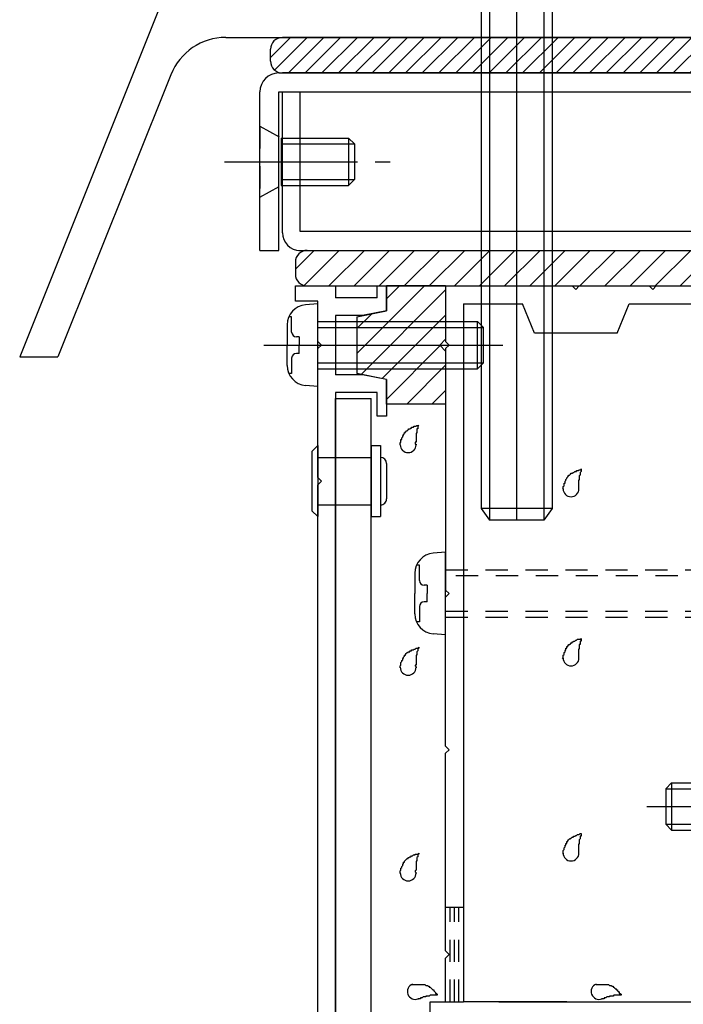
# Model space of a CAD drawing. Extents: x -210 to 210, y -148 to 148.
# Drawn here: x -93 to -74, y -22 to 5 of the extents above; entities that cross this region are included whole.
import ezdxf

# ---------------------------------------------------------------- set-up
doc = ezdxf.new("R2010")
doc.units = 0
doc.header["$LTSCALE"] = 10
doc.linetypes.add('DASHDOT', pattern=[0.5375, 0.375, -0.05, 0.0625, -0.05])
doc.linetypes.add('DOT', pattern=[0.1125, 0.0625, -0.05])
for name, color, linetype in [('St', 127, 'CONTINUOUS'), ('ガラス', 48, 'CONTINUOUS'), ('ゴム等', 63, 'CONTINUOUS'), ('ボルト／ビス', 64, 'CONTINUOUS'), ('別途部材', 96, 'CONTINUOUS'), ('型材断面', 47, 'CONTINUOUS'), ('曲げ物', 111, 'CONTINUOUS'), ('通り芯', 15, 'CONTINUOUS')]:
    doc.layers.add(name, color=color, linetype=linetype)

# ---------------------------------------------------------------- blocks, each defined once
blk = doc.blocks.new('*GRP_0004')
at = {"layer": '型材断面', "color": 14, "linetype": 'CONTINUOUS'}
for p, q in [((-85.24922, -2.654413), (-85.24922, -2.22108)), ((-85.24922, -2.22108), (-84.115888, -2.22108)), ((-84.115888, -2.22108), (-84.115888, -2.554413)), ((-82.949222, -2.554413), (-82.949222, -2.221075)), ((-82.949222, -2.221075), (-82.682553, -2.221075)), ((-82.682553, -2.221075), (-82.682553, -2.921072)), ((-84.615888, -2.654413), (-85.24922, -2.654413)), ((-84.615888, -3.787745), (-84.615888, -2.654413)), ((-82.949222, -2.554413), (-84.115888, -2.554413)), ((-82.682553, -2.921072), (-83.357085, -3.054413)), ((-83.357085, -3.054413), (-84.115888, -3.054413)), ((-84.115888, -3.054413), (-84.115888, -4.721077)), ((-84.515888, -3.887745), (-84.615888, -3.787745)), ((-84.615888, -3.987745), (-84.515888, -3.887745)), ((-84.615888, -7.62106), (-84.615888, -3.987745)), ((-83.357078, -4.721077), (-84.115888, -4.721077)), ((-82.682553, -4.854415), (-83.357078, -4.721077)), ((-82.682553, -4.854415), (-82.682553, -5.887745)), ((-82.949222, -5.221077), (-84.115888, -5.221077)), ((-84.115888, -5.221077), (-84.115888, -30.387727)), ((-82.949222, -5.887745), (-82.949222, -5.221077)), ((-82.682553, -5.887745), (-82.949222, -5.887745)), ((-84.515888, -7.72106), (-84.615888, -7.62106)), ((-84.615888, -7.82106), (-84.515888, -7.72106)), ((-84.615888, -25.62106), (-84.615888, -7.82106))]:
    blk.add_line(p, q, dxfattribs=at)
blk = doc.blocks.new('*GRP_0005')
at = {"layer": '型材断面', "color": 14, "linetype": 'CONTINUOUS'}
for p, q in [((-81.015885, -2.221075), (-77.44921, -2.221075)), ((-81.015885, -2.221075), (-81.015885, -3.78774)), ((-77.44921, -2.221075), (-77.34921, -2.321075)), ((-77.34921, -2.321075), (-77.24921, -2.221075)), ((-77.24921, -2.221075), (-75.282555, -2.221075)), ((-75.282555, -2.221075), (-75.182555, -2.321075)), ((-75.182555, -2.321075), (-75.082555, -2.221075)), ((-75.082555, -2.221075), (-73.349218, -2.221075)), ((-73.349218, -2.221075), (-73.349218, -3.054407)), ((-80.515885, -2.721075), (-80.515885, -22.387708)), ((-80.515885, -2.721075), (-78.84921, -2.721075)), ((-78.515875, -3.55441), (-78.84921, -2.721075)), ((-76.182542, -3.55441), (-75.84921, -2.721075)), ((-75.84921, -2.721075), (-73.849218, -2.721075)), ((-73.849218, -2.721075), (-73.849218, -22.387708)), ((-73.349218, -3.054407), (-72.615885, -3.054407)), ((-72.615885, -3.054407), (-72.615885, -3.554407)), ((-76.182542, -3.55441), (-78.515875, -3.55441)), ((-73.349218, -3.554407), (-73.349218, -8.887742)), ((-73.349218, -3.554407), (-72.615885, -3.554407)), ((-80.915885, -3.88774), (-81.015885, -3.78774)), ((-81.015885, -3.98774), (-80.915885, -3.88774)), ((-81.015885, -3.98774), (-81.015885, -10.78774)), ((-71.782553, -7.621075), (-71.782553, -8.121075)), ((-71.782553, -7.621075), (-70.449218, -7.621075)), ((-70.449218, -8.887742), (-70.449218, -7.621075)), ((-70.949218, -8.121075), (-71.782553, -8.121075)), ((-70.949218, -8.887742), (-70.949218, -8.121075)), ((-66.749218, -8.887742), (-66.749218, -8.221075)), ((-66.749218, -8.221075), (-66.349218, -8.221075)), ((-66.349218, -9.554407), (-66.349218, -8.221075)), ((-73.349218, -8.887742), (-70.949218, -8.887742)), ((-70.449218, -8.887742), (-66.749218, -8.887742)), ((-66.349218, -9.554407), (-73.349218, -9.554407)), ((-73.349218, -9.554407), (-73.349218, -16.78774)), ((-80.915885, -10.88774), (-81.015885, -10.78774)), ((-81.015885, -10.98774), (-80.915885, -10.88774)), ((-81.015885, -15.187733), (-81.015885, -10.98774)), ((-80.915885, -15.287733), (-81.015885, -15.187733)), ((-81.015885, -15.387733), (-80.915885, -15.287733)), ((-81.015885, -20.954375), (-81.015885, -15.387733)), ((-73.349218, -16.78774), (-73.449218, -16.88774)), ((-73.449218, -16.88774), (-73.349218, -16.98774)), ((-73.349218, -16.98774), (-73.349218, -22.387708)), ((-61.182542, -22.387708), (-61.182542, -19.887708)), ((-61.182542, -19.887708), (-60.682542, -19.887708)), ((-60.682542, -19.887708), (-60.682542, -25.054392)), ((-80.915885, -21.054375), (-81.015885, -20.954375)), ((-81.015885, -21.154375), (-80.915885, -21.054375)), ((-81.015885, -22.387708), (-81.015885, -21.154375)), ((-81.4492, -23.554375), (-81.4492, -22.387708)), ((-81.4492, -22.387708), (-81.015885, -22.387708)), ((-77.598243, -22.387708), (-80.515885, -22.387708)), ((-79.515848, -22.387708), (-73.849218, -22.387708)), ((-73.349218, -22.387708), (-61.182542, -22.387708)), ((-75.282555, -22.887708), (-81.18255, -22.887708)), ((-81.18255, -22.887708), (-81.18255, -23.554375)), ((-75.182555, -22.787708), (-75.282555, -22.887708)), ((-75.082555, -22.887708), (-75.182555, -22.787708)), ((-73.849218, -22.887708), (-75.082555, -22.887708)), ((-73.849218, -25.054373), (-73.849218, -22.887708)), ((-61.18254, -22.887708), (-73.349218, -22.887708)), ((-73.349218, -22.887708), (-73.349218, -23.454397)), ((-61.18254, -23.454382), (-61.18254, -22.887708)), ((-81.18255, -23.554375), (-81.4492, -23.554375)), ((-73.349218, -23.454397), (-73.015885, -23.454397)), ((-73.015885, -23.454397), (-73.015885, -23.78773)), ((-61.515875, -23.787717), (-61.515875, -23.454382)), ((-61.515875, -23.454382), (-61.18254, -23.454382)), ((-73.015885, -23.78773), (-73.349218, -23.78773)), ((-73.349218, -23.78773), (-73.349218, -24.55439)), ((-61.18254, -23.787717), (-61.515875, -23.787717)), ((-61.18254, -24.554375), (-61.18254, -23.787717)), ((-73.349218, -24.55439), (-70.182547, -24.55439)), ((-70.182547, -24.55439), (-70.182547, -25.054373)), ((-64.68254, -24.554392), (-61.18254, -24.554375)), ((-64.68254, -25.054385), (-64.68254, -24.554392)), ((-71.849215, -24.954373), (-71.949215, -25.054373)), ((-71.749215, -25.054373), (-71.849215, -24.954373)), ((-62.782542, -24.954388), (-62.882543, -25.054388)), ((-62.682542, -25.054388), (-62.782542, -24.954388)), ((-71.949215, -25.054373), (-73.849218, -25.054373)), ((-70.182547, -25.054373), (-71.749215, -25.054373)), ((-62.882543, -25.054388), (-64.68254, -25.054385)), ((-60.682542, -25.054392), (-62.682542, -25.054388))]:
    blk.add_line(p, q, dxfattribs=at)
blk = doc.blocks.new('*GRP_0017')
at = {"layer": 'ガラス', "linetype": 'CONTINUOUS'}
for points in [[(-76.775, -21.9), (-76.775, -21.9), (-76.75, -21.9), (-76.725, -21.9), (-76.7, -21.9), (-76.675, -21.9), (-76.65, -21.9), (-76.625, -21.9), (-76.625, -21.9), (-76.6, -21.9), (-76.575, -21.9), (-76.55, -21.9), (-76.525, -21.9), (-76.5, -21.9), (-76.5, -21.9), (-76.475, -21.9), (-76.45, -21.9), (-76.425, -21.9), (-76.425, -21.9), (-76.4, -21.925), (-76.375, -21.925), (-76.35, -21.925), (-76.35, -21.925), (-76.325, -21.95), (-76.3, -21.95), (-76.3, -21.975), (-76.275, -21.975), (-76.25, -22), (-76.25, -22), (-76.225, -22.025), (-76.225, -22.025), (-76.2, -22.05), (-76.175, -22.05), (-76.175, -22.075), (-76.15, -22.1), (-76.15, -22.1), (-76.125, -22.125), (-76.125, -22.15), (-76.1, -22.15), (-76.075, -22.175), (-76.075, -22.175)], [(-76.075, -22.175), (-76.075, -22.2), (-76.1, -22.2), (-76.125, -22.2), (-76.125, -22.2), (-76.15, -22.2), (-76.15, -22.2), (-76.175, -22.2), (-76.175, -22.2), (-76.2, -22.2), (-76.225, -22.2), (-76.225, -22.2), (-76.25, -22.2), (-76.25, -22.2), (-76.275, -22.2), (-76.275, -22.2), (-76.3, -22.225), (-76.325, -22.225), (-76.325, -22.225), (-76.35, -22.225), (-76.35, -22.225), (-76.375, -22.225), (-76.375, -22.225), (-76.4, -22.225), (-76.4, -22.25), (-76.425, -22.25), (-76.45, -22.25), (-76.45, -22.25), (-76.475, -22.25), (-76.475, -22.25), (-76.5, -22.275), (-76.5, -22.275), (-76.525, -22.275), (-76.525, -22.275), (-76.55, -22.275), (-76.55, -22.3), (-76.575, -22.3), (-76.575, -22.3), (-76.6, -22.3), (-76.625, -22.3), (-76.625, -22.325)]]:
    blk.add_lwpolyline(points, dxfattribs=at)
blk.add_arc((-76.694, -22.096), 0.223, 111.2031, 291.2031, dxfattribs=at)
blk = doc.blocks.new('*GRP_0018')
at = {"layer": 'ガラス', "linetype": 'CONTINUOUS'}
for points in [[(-81.975, -21.9), (-81.95, -21.9), (-81.925, -21.9), (-81.9, -21.9), (-81.875, -21.9), (-81.85, -21.9), (-81.825, -21.9), (-81.8, -21.9), (-81.8, -21.9), (-81.775, -21.9), (-81.75, -21.9), (-81.725, -21.9), (-81.7, -21.9), (-81.7, -21.9), (-81.675, -21.9), (-81.65, -21.9), (-81.625, -21.9), (-81.6, -21.9), (-81.6, -21.9), (-81.575, -21.925), (-81.55, -21.925), (-81.525, -21.925), (-81.525, -21.925), (-81.5, -21.95), (-81.475, -21.95), (-81.475, -21.975), (-81.45, -21.975), (-81.425, -22), (-81.425, -22), (-81.4, -22.025), (-81.4, -22.025), (-81.375, -22.05), (-81.35, -22.05), (-81.35, -22.075), (-81.325, -22.1), (-81.325, -22.1), (-81.3, -22.125), (-81.3, -22.15), (-81.275, -22.15), (-81.25, -22.175), (-81.25, -22.175)], [(-81.25, -22.175), (-81.25, -22.2), (-81.275, -22.2), (-81.3, -22.2), (-81.3, -22.2), (-81.325, -22.2), (-81.325, -22.2), (-81.35, -22.2), (-81.35, -22.2), (-81.375, -22.2), (-81.4, -22.2), (-81.4, -22.2), (-81.425, -22.2), (-81.425, -22.2), (-81.45, -22.2), (-81.45, -22.2), (-81.475, -22.225), (-81.5, -22.225), (-81.5, -22.225), (-81.525, -22.225), (-81.525, -22.225), (-81.55, -22.225), (-81.55, -22.225), (-81.575, -22.225), (-81.575, -22.25), (-81.6, -22.25), (-81.625, -22.25), (-81.625, -22.25), (-81.65, -22.25), (-81.65, -22.25), (-81.675, -22.275), (-81.675, -22.275), (-81.7, -22.275), (-81.7, -22.275), (-81.725, -22.275), (-81.725, -22.3), (-81.75, -22.3), (-81.75, -22.3), (-81.775, -22.3), (-81.8, -22.3), (-81.8, -22.325)]]:
    blk.add_lwpolyline(points, dxfattribs=at)
blk.add_arc((-81.87, -22.096), 0.223, 111.2031, 291.2031, dxfattribs=at)
blk = doc.blocks.new('*GRP_0023')
at = {"layer": 'ガラス', "linetype": 'CONTINUOUS'}
for points in [[(-77.725, -7.95), (-77.7, -7.925), (-77.7, -7.9), (-77.7, -7.9), (-77.7, -7.875), (-77.675, -7.85), (-77.675, -7.825), (-77.675, -7.8), (-77.675, -7.775), (-77.65, -7.775), (-77.65, -7.75), (-77.65, -7.725), (-77.625, -7.7), (-77.625, -7.7), (-77.625, -7.675), (-77.6, -7.65), (-77.6, -7.65), (-77.6, -7.625), (-77.575, -7.6), (-77.575, -7.6), (-77.55, -7.575), (-77.55, -7.55), (-77.525, -7.55), (-77.5, -7.525), (-77.5, -7.525), (-77.475, -7.5), (-77.45, -7.5), (-77.45, -7.5), (-77.425, -7.475), (-77.4, -7.475), (-77.4, -7.475), (-77.375, -7.45), (-77.35, -7.45), (-77.325, -7.45), (-77.325, -7.425), (-77.3, -7.425), (-77.275, -7.425), (-77.25, -7.4), (-77.225, -7.4), (-77.2, -7.4), (-77.2, -7.375)], [(-77.2, -7.375), (-77.2, -7.4), (-77.2, -7.425), (-77.2, -7.425), (-77.2, -7.45), (-77.2, -7.45), (-77.225, -7.475), (-77.225, -7.475), (-77.225, -7.5), (-77.225, -7.5), (-77.225, -7.525), (-77.225, -7.55), (-77.225, -7.55), (-77.25, -7.575), (-77.25, -7.575), (-77.25, -7.6), (-77.25, -7.6), (-77.25, -7.625), (-77.25, -7.625), (-77.25, -7.65), (-77.25, -7.675), (-77.25, -7.675), (-77.275, -7.7), (-77.275, -7.7), (-77.275, -7.725), (-77.275, -7.725), (-77.275, -7.75), (-77.275, -7.775), (-77.275, -7.775), (-77.275, -7.8), (-77.275, -7.8), (-77.275, -7.825), (-77.275, -7.825), (-77.275, -7.85), (-77.275, -7.875), (-77.275, -7.875), (-77.275, -7.9), (-77.275, -7.9), (-77.275, -7.925), (-77.275, -7.925), (-77.275, -7.95)]]:
    blk.add_lwpolyline(points, dxfattribs=at)
blk.add_arc((-77.482, -7.938), 0.223, 180, 360, dxfattribs=at)
blk = doc.blocks.new('*GRP_0024')
at = {"layer": 'ガラス', "linetype": 'CONTINUOUS'}
for points in [[(-77.725, -12.725), (-77.7, -12.7), (-77.7, -12.675), (-77.7, -12.65), (-77.7, -12.625), (-77.675, -12.6), (-77.675, -12.6), (-77.675, -12.575), (-77.675, -12.55), (-77.65, -12.525), (-77.65, -12.5), (-77.65, -12.5), (-77.625, -12.475), (-77.625, -12.45), (-77.625, -12.425), (-77.6, -12.425), (-77.6, -12.4), (-77.6, -12.375), (-77.575, -12.375), (-77.575, -12.35), (-77.55, -12.35), (-77.55, -12.325), (-77.525, -12.325), (-77.5, -12.3), (-77.5, -12.3), (-77.475, -12.275), (-77.45, -12.275), (-77.45, -12.25), (-77.425, -12.25), (-77.4, -12.225), (-77.4, -12.225), (-77.375, -12.225), (-77.35, -12.2), (-77.325, -12.2), (-77.325, -12.2), (-77.3, -12.175), (-77.275, -12.175), (-77.25, -12.175), (-77.225, -12.175), (-77.2, -12.15), (-77.2, -12.15)], [(-77.2, -12.15), (-77.2, -12.175), (-77.2, -12.175), (-77.2, -12.2), (-77.2, -12.2), (-77.2, -12.225), (-77.225, -12.225), (-77.225, -12.25), (-77.225, -12.275), (-77.225, -12.275), (-77.225, -12.3), (-77.225, -12.3), (-77.225, -12.325), (-77.25, -12.325), (-77.25, -12.35), (-77.25, -12.35), (-77.25, -12.375), (-77.25, -12.4), (-77.25, -12.4), (-77.25, -12.425), (-77.25, -12.425), (-77.25, -12.45), (-77.275, -12.45), (-77.275, -12.475), (-77.275, -12.475), (-77.275, -12.5), (-77.275, -12.525), (-77.275, -12.525), (-77.275, -12.55), (-77.275, -12.55), (-77.275, -12.575), (-77.275, -12.575), (-77.275, -12.6), (-77.275, -12.625), (-77.275, -12.625), (-77.275, -12.65), (-77.275, -12.65), (-77.275, -12.675), (-77.275, -12.675), (-77.275, -12.7), (-77.275, -12.725)]]:
    blk.add_lwpolyline(points, dxfattribs=at)
blk.add_arc((-77.482, -12.703), 0.223, 180, 360, dxfattribs=at)
blk = doc.blocks.new('*GRP_0025')
at = {"layer": 'ガラス', "linetype": 'CONTINUOUS'}
for points in [[(-77.725, -18.2), (-77.7, -18.2), (-77.7, -18.175), (-77.7, -18.15), (-77.7, -18.125), (-77.675, -18.1), (-77.675, -18.075), (-77.675, -18.075), (-77.675, -18.05), (-77.65, -18.025), (-77.65, -18), (-77.65, -17.975), (-77.625, -17.975), (-77.625, -17.95), (-77.625, -17.925), (-77.6, -17.925), (-77.6, -17.9), (-77.6, -17.875), (-77.575, -17.875), (-77.575, -17.85), (-77.55, -17.825), (-77.55, -17.825), (-77.525, -17.8), (-77.5, -17.8), (-77.5, -17.775), (-77.475, -17.775), (-77.45, -17.75), (-77.45, -17.75), (-77.425, -17.75), (-77.4, -17.725), (-77.4, -17.725), (-77.375, -17.725), (-77.35, -17.7), (-77.325, -17.7), (-77.325, -17.7), (-77.3, -17.675), (-77.275, -17.675), (-77.25, -17.675), (-77.225, -17.65), (-77.2, -17.65), (-77.2, -17.65)], [(-77.2, -17.65), (-77.2, -17.65), (-77.2, -17.675), (-77.2, -17.675), (-77.2, -17.7), (-77.2, -17.725), (-77.225, -17.725), (-77.225, -17.75), (-77.225, -17.75), (-77.225, -17.775), (-77.225, -17.775), (-77.225, -17.8), (-77.225, -17.8), (-77.25, -17.825), (-77.25, -17.85), (-77.25, -17.85), (-77.25, -17.875), (-77.25, -17.875), (-77.25, -17.9), (-77.25, -17.9), (-77.25, -17.925), (-77.25, -17.95), (-77.275, -17.95), (-77.275, -17.975), (-77.275, -17.975), (-77.275, -18), (-77.275, -18), (-77.275, -18.025), (-77.275, -18.025), (-77.275, -18.05), (-77.275, -18.075), (-77.275, -18.075), (-77.275, -18.1), (-77.275, -18.1), (-77.275, -18.125), (-77.275, -18.125), (-77.275, -18.15), (-77.275, -18.175), (-77.275, -18.175), (-77.275, -18.2), (-77.275, -18.2)]]:
    blk.add_lwpolyline(points, dxfattribs=at)
blk.add_arc((-77.482, -18.197), 0.223, 180, 360, dxfattribs=at)
blk = doc.blocks.new('*GRP_0026')
at = {"layer": 'ガラス', "linetype": 'CONTINUOUS'}
for points in [[(-82.3, -6.7), (-82.3, -6.675), (-82.3, -6.675), (-82.3, -6.65), (-82.275, -6.625), (-82.275, -6.6), (-82.275, -6.575), (-82.275, -6.55), (-82.25, -6.55), (-82.25, -6.525), (-82.25, -6.5), (-82.225, -6.475), (-82.225, -6.475), (-82.225, -6.45), (-82.2, -6.425), (-82.2, -6.4), (-82.2, -6.4), (-82.175, -6.375), (-82.175, -6.35), (-82.15, -6.35), (-82.15, -6.325), (-82.125, -6.325), (-82.125, -6.3), (-82.1, -6.3), (-82.075, -6.275), (-82.075, -6.275), (-82.05, -6.25), (-82.025, -6.25), (-82.025, -6.25), (-82, -6.225), (-81.975, -6.225), (-81.975, -6.2), (-81.95, -6.2), (-81.925, -6.2), (-81.9, -6.175), (-81.875, -6.175), (-81.875, -6.175), (-81.85, -6.175), (-81.825, -6.15), (-81.8, -6.15), (-81.775, -6.15)], [(-81.775, -6.15), (-81.775, -6.15), (-81.8, -6.175), (-81.8, -6.175), (-81.8, -6.2), (-81.8, -6.225), (-81.8, -6.225), (-81.8, -6.25), (-81.825, -6.25), (-81.825, -6.275), (-81.825, -6.275), (-81.825, -6.3), (-81.825, -6.3), (-81.825, -6.325), (-81.825, -6.35), (-81.825, -6.35), (-81.85, -6.375), (-81.85, -6.375), (-81.85, -6.4), (-81.85, -6.4), (-81.85, -6.425), (-81.85, -6.425), (-81.85, -6.45), (-81.85, -6.475), (-81.85, -6.475), (-81.85, -6.5), (-81.85, -6.5), (-81.85, -6.525), (-81.85, -6.525), (-81.85, -6.55), (-81.85, -6.575), (-81.85, -6.575), (-81.85, -6.6), (-81.85, -6.6), (-81.85, -6.625), (-81.875, -6.625), (-81.875, -6.65), (-81.875, -6.675), (-81.85, -6.675), (-81.85, -6.7), (-81.85, -6.7)]]:
    blk.add_lwpolyline(points, dxfattribs=at)
blk.add_arc((-82.073, -6.695), 0.223, 180, 360, dxfattribs=at)
blk = doc.blocks.new('*GRP_0027')
at = {"layer": 'ガラス', "linetype": 'CONTINUOUS'}
for points in [[(-82.3, -12.975), (-82.3, -12.95), (-82.3, -12.925), (-82.3, -12.925), (-82.275, -12.9), (-82.275, -12.875), (-82.275, -12.85), (-82.275, -12.825), (-82.25, -12.8), (-82.25, -12.8), (-82.25, -12.775), (-82.225, -12.75), (-82.225, -12.725), (-82.225, -12.725), (-82.2, -12.7), (-82.2, -12.675), (-82.2, -12.675), (-82.175, -12.65), (-82.175, -12.625), (-82.15, -12.625), (-82.15, -12.6), (-82.125, -12.575), (-82.125, -12.575), (-82.1, -12.55), (-82.075, -12.55), (-82.075, -12.525), (-82.05, -12.525), (-82.025, -12.525), (-82.025, -12.5), (-82, -12.5), (-81.975, -12.5), (-81.975, -12.475), (-81.95, -12.475), (-81.925, -12.475), (-81.9, -12.45), (-81.875, -12.45), (-81.875, -12.45), (-81.85, -12.425), (-81.825, -12.425), (-81.8, -12.425), (-81.775, -12.4)], [(-81.775, -12.4), (-81.775, -12.425), (-81.8, -12.45), (-81.8, -12.45), (-81.8, -12.475), (-81.8, -12.475), (-81.8, -12.5), (-81.8, -12.5), (-81.825, -12.525), (-81.825, -12.525), (-81.825, -12.55), (-81.825, -12.575), (-81.825, -12.575), (-81.825, -12.6), (-81.825, -12.6), (-81.825, -12.625), (-81.85, -12.625), (-81.85, -12.65), (-81.85, -12.65), (-81.85, -12.675), (-81.85, -12.7), (-81.85, -12.7), (-81.85, -12.725), (-81.85, -12.725), (-81.85, -12.75), (-81.85, -12.75), (-81.85, -12.775), (-81.85, -12.8), (-81.85, -12.8), (-81.85, -12.825), (-81.85, -12.825), (-81.85, -12.85), (-81.85, -12.85), (-81.85, -12.875), (-81.85, -12.9), (-81.875, -12.9), (-81.875, -12.925), (-81.875, -12.925), (-81.85, -12.95), (-81.85, -12.95), (-81.85, -12.975)]]:
    blk.add_lwpolyline(points, dxfattribs=at)
blk.add_arc((-82.073, -12.963), 0.223, 180, 360, dxfattribs=at)
blk = doc.blocks.new('*GRP_0028')
at = {"layer": 'ガラス', "linetype": 'CONTINUOUS'}
for points in [[(-82.3, -18.775), (-82.3, -18.75), (-82.3, -18.725), (-82.3, -18.7), (-82.275, -18.675), (-82.275, -18.675), (-82.275, -18.65), (-82.275, -18.625), (-82.25, -18.6), (-82.25, -18.575), (-82.25, -18.575), (-82.225, -18.55), (-82.225, -18.525), (-82.225, -18.5), (-82.2, -18.5), (-82.2, -18.475), (-82.2, -18.45), (-82.175, -18.45), (-82.175, -18.425), (-82.15, -18.4), (-82.15, -18.4), (-82.125, -18.375), (-82.125, -18.375), (-82.1, -18.35), (-82.075, -18.35), (-82.075, -18.325), (-82.05, -18.325), (-82.025, -18.3), (-82.025, -18.3), (-82, -18.3), (-81.975, -18.275), (-81.975, -18.275), (-81.95, -18.275), (-81.925, -18.25), (-81.9, -18.25), (-81.875, -18.25), (-81.875, -18.225), (-81.85, -18.225), (-81.825, -18.225), (-81.8, -18.225), (-81.775, -18.2)], [(-81.775, -18.2), (-81.775, -18.225), (-81.8, -18.225), (-81.8, -18.25), (-81.8, -18.25), (-81.8, -18.275), (-81.8, -18.3), (-81.8, -18.3), (-81.825, -18.325), (-81.825, -18.325), (-81.825, -18.35), (-81.825, -18.35), (-81.825, -18.375), (-81.825, -18.375), (-81.825, -18.4), (-81.825, -18.425), (-81.85, -18.425), (-81.85, -18.45), (-81.85, -18.45), (-81.85, -18.475), (-81.85, -18.475), (-81.85, -18.5), (-81.85, -18.525), (-81.85, -18.525), (-81.85, -18.55), (-81.85, -18.55), (-81.85, -18.575), (-81.85, -18.575), (-81.85, -18.6), (-81.85, -18.625), (-81.85, -18.625), (-81.85, -18.65), (-81.85, -18.65), (-81.85, -18.675), (-81.85, -18.675), (-81.875, -18.7), (-81.875, -18.725), (-81.875, -18.725), (-81.85, -18.75), (-81.85, -18.75), (-81.85, -18.775)]]:
    blk.add_lwpolyline(points, dxfattribs=at)
blk.add_arc((-82.073, -18.758), 0.223, 180, 360, dxfattribs=at)
blk = doc.blocks.new('*GRP_0048')
at = {"layer": 'ゴム等', "linetype": 'CONTINUOUS'}
for p, q in [((-81.608447, -2.221075), (-83.515885, -4.12851)), ((-81.015885, -2.33562), (-83.392652, -4.712388)), ((-81.015885, -2.221075), (-82.682553, -2.221075)), ((-82.682553, -2.921075), (-82.682553, -2.221075)), ((-82.315553, -2.221075), (-82.682553, -2.588075)), ((-81.015885, -2.221075), (-81.015885, -3.721075)), ((-83.515885, -3.08774), (-82.682553, -2.921075)), ((-83.098802, -3.004323), (-83.515885, -3.421405)), ((-81.015885, -3.042728), (-82.803398, -4.830238)), ((-83.515885, -3.08774), (-83.515885, -4.68774)), ((-81.182553, -3.887742), (-81.015885, -3.721075)), ((-81.168173, -3.902123), (-82.682553, -5.416503)), ((-81.182553, -3.887742), (-81.015885, -4.05441)), ((-81.015885, -4.05441), (-81.015885, -5.55441)), ((-82.682553, -4.854407), (-83.515885, -4.68774)), ((-81.015885, -4.45694), (-82.113353, -5.554407)), ((-82.682553, -5.554407), (-82.682553, -4.854407)), ((-81.015885, -5.164048), (-81.406247, -5.554407)), ((-81.015885, -5.55441), (-82.682553, -5.554407))]:
    blk.add_line(p, q, dxfattribs=at)
blk = doc.blocks.new('*GRP_0148')
at = {"layer": 'ゴム等', "linetype": 'CONTINUOUS'}
for p, q in [((-84.71861, -1.221075), (-85.24922, -1.751685)), ((-84.011505, -1.221075), (-85.00057, -2.21014)), ((-84.915888, -1.221075), (-72.24922, -1.221075)), ((-83.304395, -1.221075), (-84.304395, -2.221075)), ((-82.59729, -1.221075), (-83.59729, -2.221075)), ((-81.890185, -1.221075), (-82.890185, -2.221075)), ((-81.183075, -1.221075), (-82.183075, -2.221075)), ((-80.47597, -1.221075), (-81.47597, -2.221075)), ((-79.768865, -1.221075), (-80.768865, -2.221075)), ((-79.061755, -1.221075), (-80.061755, -2.221075)), ((-78.35465, -1.221075), (-79.35465, -2.221075)), ((-77.64754, -1.221075), (-78.64754, -2.221075)), ((-76.940435, -1.221075), (-77.940435, -2.221075)), ((-76.23333, -1.221075), (-77.23333, -2.221075)), ((-75.52622, -1.221075), (-76.52622, -2.221075)), ((-74.819115, -1.221075), (-75.819115, -2.221075)), ((-74.11201, -1.221075), (-75.11201, -2.221075)), ((-73.4049, -1.221075), (-74.4049, -2.221075)), ((-72.697795, -1.221075), (-73.697795, -2.221075)), ((-72.053905, -1.28429), (-72.99069, -2.221075)), ((-85.24922, -1.554407), (-85.24922, -1.887742)), ((-71.915888, -1.554407), (-71.915888, -1.887742)), ((-71.915888, -1.853383), (-72.28358, -2.221075)), ((-84.915888, -2.221075), (-72.24922, -2.221075))]:
    blk.add_line(p, q, dxfattribs=at)
for centre, start, end in [((-84.915886, -1.554411), 90, 180), ((-72.24922, -1.554411), 0, 90), ((-84.915886, -1.887744), 180, 270), ((-72.24922, -1.887744), -90, 0)]:
    blk.add_arc(centre, 0.333333, start, end, dxfattribs=at)
blk = doc.blocks.new('*GRP_0054')
at = {"layer": 'ボルト／ビス', "color": 64, "linetype": 'CONTINUOUS'}
for p, q in [((-84.615888, -2.72108), (-84.965277, -2.751648)), ((-84.615888, -5.054413), (-84.615888, -2.72108)), ((-85.482555, -3.316158), (-85.482555, -3.887745)), ((-85.354252, -3.088865), (-85.434975, -3.088865)), ((-85.354252, -3.52108), (-85.354252, -3.088865)), ((-84.615888, -3.22108), (-80.115888, -3.22108)), ((-80.115888, -3.22108), (-79.949222, -3.387745)), ((-80.115888, -4.554413), (-80.115888, -3.22108)), ((-84.615888, -3.387745), (-79.949222, -3.387745)), ((-79.949222, -4.387745), (-79.949222, -3.387745)), ((-85.13756, -3.654413), (-85.22092, -3.654413)), ((-85.13756, -3.654413), (-85.13756, -3.887745)), ((-86.139685, -3.887745), (-79.401465, -3.887745)), ((-85.482555, -4.459335), (-85.482555, -3.887745)), ((-85.13756, -4.12108), (-85.22092, -4.12108)), ((-85.13756, -4.12108), (-85.13756, -3.887745)), ((-85.354252, -4.254413), (-85.354252, -4.686625)), ((-84.615888, -4.387745), (-79.949222, -4.387745)), ((-80.115888, -4.554413), (-79.949222, -4.387745)), ((-85.354252, -4.686625), (-85.434975, -4.686625)), ((-84.615888, -4.554413), (-80.115888, -4.554413)), ((-84.615888, -5.054413), (-84.965277, -5.023845))]:
    blk.add_line(p, q, dxfattribs=at)
for centre, radius, start, end in [((-84.915888, -3.316159), 0.566667, 94.999989, 180), ((-85.220919, -3.521082), 0.133333, 180, 270), ((-85.220919, -4.254415), 0.133333, 90, 180), ((-84.915888, -4.459337), 0.566667, 180, 265.000011)]:
    blk.add_arc(centre, radius, start, end, dxfattribs=at)
blk = doc.blocks.new('*GRP_0056')
at = {"layer": 'ボルト／ビス', "color": 64, "linetype": 'CONTINUOUS'}
for p, q in [((-81.015885, -9.721072), (-81.365272, -9.75164)), ((-81.015885, -12.054407), (-81.015885, -9.721072)), ((-81.75425, -10.08886), (-81.83497, -10.08886)), ((-81.75425, -10.521072), (-81.75425, -10.08886)), ((-81.882553, -10.31615), (-81.882553, -10.88774)), ((-81.537555, -10.654407), (-81.620917, -10.654407)), ((-81.537555, -10.654407), (-81.537555, -10.88774)), ((-81.882553, -11.45933), (-81.882553, -10.88774)), ((-81.537555, -11.121072), (-81.537555, -10.88774)), ((-81.75425, -11.254407), (-81.75425, -11.68662)), ((-81.537555, -11.121072), (-81.620917, -11.121072)), ((-81.75425, -11.68662), (-81.83497, -11.68662)), ((-81.015885, -12.054407), (-81.365272, -12.02384))]:
    blk.add_line(p, q, dxfattribs=at)
at = {"layer": 'ボルト／ビス', "color": 64, "linetype": 'DOT'}
for p, q in [((-81.015885, -10.221072), (-64.515885, -10.221072)), ((-64.515885, -10.221072), (-64.349218, -10.38774)), ((-64.515885, -11.554407), (-64.515885, -10.221072)), ((-64.349218, -10.38774), (-81.015885, -10.38774)), ((-64.349218, -11.38774), (-64.349218, -10.38774)), ((-81.015885, -11.38774), (-64.349218, -11.38774)), ((-81.015885, -11.554407), (-64.515885, -11.554407)), ((-64.515885, -11.554407), (-64.349218, -11.38774))]:
    blk.add_line(p, q, dxfattribs=at)
at = {"layer": 'ボルト／ビス', "color": 64, "linetype": 'CONTINUOUS'}
for centre, radius, start, end in [((-81.315884, -10.316153), 0.566667, 94.999989, 180), ((-81.620916, -10.521075), 0.133333, 180, 270), ((-81.620916, -11.254409), 0.133333, 90, 180), ((-81.315884, -11.459331), 0.566667, 180, 265.000011)]:
    blk.add_arc(centre, radius, start, end, dxfattribs=at)
blk = doc.blocks.new('*GRP_0060')
at = {"layer": 'ボルト／ビス', "color": 64, "linetype": 'CONTINUOUS'}
for p, q in [((-72.815885, -15.88774), (-73.415885, -16.221072)), ((-72.815885, -15.88774), (-72.815885, -17.88774)), ((-74.649218, -16.221072), (-74.815885, -16.38774)), ((-74.649218, -16.221072), (-74.649218, -17.554407)), ((-74.649218, -16.221072), (-73.415885, -16.221072)), ((-73.415885, -16.221072), (-73.415885, -17.554407)), ((-74.815885, -16.38774), (-74.815885, -17.38774)), ((-74.815885, -16.38774), (-73.415885, -16.38774)), ((-75.34271, -16.88774), (-72.321375, -16.88774)), ((-74.649218, -17.554407), (-74.815885, -17.38774)), ((-74.815885, -17.38774), (-73.415885, -17.38774)), ((-74.649218, -17.554407), (-73.415885, -17.554407)), ((-72.815885, -17.88774), (-73.415885, -17.554407))]:
    blk.add_line(p, q, dxfattribs=at)
blk = doc.blocks.new('*GRP_0065')
at = {"layer": 'ボルト／ビス', "linetype": 'CONTINUOUS'}
for p, q in [((-84.615888, -6.72106), (-84.782555, -6.887727)), ((-84.782555, -6.887727), (-84.782553, -8.554395)), ((-84.615888, -6.72106), (-84.615888, -8.72106)), ((-83.115888, -6.72106), (-83.115885, -8.72106)), ((-83.115888, -6.72106), (-82.849237, -6.72106)), ((-82.849237, -6.72106), (-82.849237, -8.72106)), ((-84.615888, -7.054395), (-83.115888, -7.054395)), ((-82.849237, -7.054395), (-82.849237, -7.054395)), ((-82.682572, -7.22106), (-82.68257, -8.22106)), ((-84.615888, -8.72106), (-84.782553, -8.554395)), ((-84.615888, -8.387727), (-83.115885, -8.387727)), ((-82.849237, -8.387727), (-82.849237, -8.387727)), ((-83.115885, -8.72106), (-82.849237, -8.72106))]:
    blk.add_line(p, q, dxfattribs=at)
for centre, start, end in [((-82.849237, -7.22106), 0.000036, 90), ((-82.849237, -8.22106), -90, 0.000041)]:
    blk.add_arc(centre, 0.166667, start, end, dxfattribs=at)
blk = doc.blocks.new('*GRP_0150')
at = {"layer": 'ボルト／ビス', "color": 64, "linetype": 'DOT'}
for p, q in [((-86.24922, 2.277722), (-85.64922, 1.944388)), ((-86.24922, 2.277722), (-86.24922, 0.277722)), ((-86.24922, 0.277722), (-85.64922, 0.611055))]:
    blk.add_line(p, q, dxfattribs=at)
at = {"layer": 'ボルト／ビス', "color": 64, "linetype": 'CONTINUOUS'}
for p, q in [((-85.64922, 1.944388), (-85.64922, 0.611055)), ((-85.64922, 1.944388), (-83.74922, 1.944388)), ((-83.74922, 1.944388), (-83.582553, 1.777722)), ((-83.74922, 1.944388), (-83.74922, 0.611055)), ((-85.64922, 1.777722), (-83.582553, 1.777722)), ((-83.582553, 1.777722), (-83.582553, 0.777722)), ((-85.64922, 0.777722), (-83.582553, 0.777722)), ((-85.64922, 0.611055), (-83.74922, 0.611055)), ((-83.74922, 0.611055), (-83.582553, 0.777722))]:
    blk.add_line(p, q, dxfattribs=at)
at = {"layer": 'ボルト／ビス', "color": 64, "linetype": 'DASHDOT'}
blk.add_line((-87.24922, 1.277722), (-82.582553, 1.277722), dxfattribs=at)
blk = doc.blocks.new('*GRP_0176')
at = {"layer": 'St', "linetype": 'CONTINUOUS'}
for p, q in [((-85.388763, 4.777722), (-85.949218, 4.217267)), ((-84.917357, 4.777722), (-85.835117, 3.859963)), ((-72.949218, 4.777722), (-85.615885, 4.777722)), ((-84.445953, 4.777722), (-85.445953, 3.777722)), ((-83.974547, 4.777722), (-84.974547, 3.777722)), ((-83.503143, 4.777722), (-84.503143, 3.777722)), ((-83.031737, 4.777722), (-84.031737, 3.777722)), ((-82.560337, 4.777722), (-83.560337, 3.777722)), ((-82.088933, 4.777722), (-83.088933, 3.777722)), ((-81.617527, 4.777722), (-82.617527, 3.777722)), ((-81.146123, 4.777722), (-82.146123, 3.777722)), ((-80.674718, 4.777722), (-81.674718, 3.777722)), ((-80.203312, 4.777722), (-81.203312, 3.777722)), ((-79.731908, 4.777722), (-80.731908, 3.777722)), ((-79.260502, 4.777722), (-80.260502, 3.777722)), ((-78.789098, 4.777722), (-79.789098, 3.777722)), ((-78.317692, 4.777722), (-79.317692, 3.777722)), ((-77.846292, 4.777722), (-78.846292, 3.777722)), ((-77.374888, 4.777722), (-78.374888, 3.777722)), ((-76.903482, 4.777722), (-77.903482, 3.777722)), ((-76.432078, 4.777722), (-77.432078, 3.777722)), ((-75.960672, 4.777722), (-76.960672, 3.777722)), ((-75.489268, 4.777722), (-76.489268, 3.777722)), ((-75.017862, 4.777722), (-76.017862, 3.777722)), ((-74.546458, 4.777722), (-75.546458, 3.777722)), ((-74.075053, 4.777722), (-75.075053, 3.777722)), ((-73.603647, 4.777722), (-74.603647, 3.777722)), ((-73.132243, 4.777722), (-74.132243, 3.777722)), ((-85.949218, 4.111055), (-85.949218, 4.44439)), ((-72.73707, 4.701495), (-73.660843, 3.777722)), ((-72.615885, 4.44439), (-72.615885, 4.111055)), ((-72.615885, 4.351275), (-73.189437, 3.777722)), ((-72.949218, 3.777722), (-85.615885, 3.777722))]:
    blk.add_line(p, q, dxfattribs=at)
for centre, start, end in [((-85.615885, 4.444387), 90, 180), ((-72.949219, 4.444387), 0, 90), ((-85.615885, 4.111053), 180, 270), ((-72.949219, 4.111053), 270, 360)]:
    blk.add_arc(centre, 0.333333, start, end, dxfattribs=at)
blk = doc.blocks.new('*GRP_0179')
at = {"layer": 'ボルト／ビス', "linetype": 'CONTINUOUS'}
for p, q in [((-79.015875, 10.84559), (-79.015873, -8.821077)), ((-80.619625, 9.178923), (-80.940377, 9.06218)), ((-80.619625, 9.178923), (-77.412125, 9.178923)), ((-77.412125, 9.178923), (-77.091377, 9.06218)), ((-80.940377, 9.06218), (-80.940375, 7.845582)), ((-79.978122, 9.06218), (-79.978122, 7.845587)), ((-78.05362, 9.06218), (-78.053622, 7.84559)), ((-77.091377, 9.06218), (-77.091375, 7.845587)), ((-77.091375, 7.845587), (-80.940375, 7.845582)), ((-80.940375, 7.845582), (-80.940375, 7.01225)), ((-80.015877, 7.845587), (-80.015875, -8.487742)), ((-79.782538, 7.84559), (-79.782538, -8.82108)), ((-78.24921, 7.845587), (-78.249208, -8.821075)), ((-78.015873, 7.84559), (-78.015875, -8.487742)), ((-77.091375, 7.845587), (-77.091375, 7.012255)), ((-82.68254, 7.012255), (-75.349208, 7.01226)), ((-82.68254, 7.012255), (-82.682538, 6.612255)), ((-75.349208, 7.01226), (-75.349205, 6.61226)), ((-83.182538, 5.778915), (-83.182538, 6.612257)), ((-74.849205, 6.612253), (-83.182538, 6.612257)), ((-74.849205, 6.612253), (-74.849205, 5.77892)), ((-74.849205, 5.77892), (-83.182538, 5.778915)), ((-80.01587, -8.487742), (-79.782535, -8.82108)), ((-78.01587, -8.487742), (-80.01587, -8.487742)), ((-78.01587, -8.487742), (-78.249202, -8.821075)), ((-78.249202, -8.821075), (-79.782535, -8.82108))]:
    blk.add_line(p, q, dxfattribs=at)
for centre, radius, start, end in [((-80.45924, 8.129136), 1.049784, 62.721987, 90.00002), ((-79.015864, 5.154898), 4.024022, 76.165022, 103.835005), ((-77.572489, 8.129137), 1.049784, 90.00002, 117.278053)]:
    blk.add_arc(centre, radius, start, end, dxfattribs=at)

msp = doc.modelspace()

# ---------------------------------------------------------------- linework, layer by layer
at = {"layer": '別途部材', "color": 96, "linetype": 'CONTINUOUS'}
for p, q in [((-89.015875, 5.778917), (-93.015867, -4.221083)), ((-87.20829, 4.777722), (-71.794355, 4.777722)), ((-88.757605, 3.72879), (-91.937553, -4.221083))]:
    msp.add_line(p, q, dxfattribs=at)
at = {"layer": '別途部材', "linetype": 'CONTINUOUS'}
msp.add_line((-93.015867, -4.221083), (-91.937553, -4.221083), dxfattribs=at)
at = {"layer": '別途部材', "color": 96, "linetype": 'CONTINUOUS'}
msp.add_arc((-87.208289, 3.109072), 1.668651, 90.001373, 158.200992, dxfattribs=at)
at = {"layer": '型材断面', "linetype": 'DOT'}
for p, q in [((-81.015885, -19.72104), (-80.515885, -19.72104)), ((-80.890885, -22.387708), (-80.890885, -19.72104)), ((-80.765885, -22.387708), (-80.765885, -19.72104)), ((-80.640885, -22.387708), (-80.640885, -19.72104)), ((-81.015885, -22.387708), (-80.515885, -22.387708))]:
    msp.add_line(p, q, dxfattribs=at)
at = {"layer": '曲げ物', "linetype": 'CONTINUOUS'}
for p, q in [((-85.715888, 3.777722), (-69.282543, 3.777722)), ((-86.24922, -1.222278), (-86.24922, 3.24439)), ((-85.715888, -1.222278), (-85.715888, 3.24439)), ((-85.715888, 3.24439), (-69.282543, 3.24439)), ((-85.615888, -0.722278), (-85.615888, 3.24439)), ((-85.115888, -0.688945), (-85.115888, 3.24439)), ((-69.915875, -0.688945), (-85.115888, -0.688945)), ((-86.24922, -1.222278), (-85.715888, -1.222278)), ((-85.14922, -1.222278), (-69.915875, -1.222278))]:
    msp.add_line(p, q, dxfattribs=at)
for centre, radius, start, end in [((-85.715886, 3.244388), 0.533333, 90, 180), ((-85.115885, -0.722279), 0.5, 180, 270)]:
    msp.add_arc(centre, radius, start, end, dxfattribs=at)
at = {"layer": '通り芯', "linetype": 'CONTINUOUS'}
for p, q in [((-84.115888, -5.387745), (-83.115888, -5.387745)), ((-84.115888, -30.387727), (-84.115888, -5.387745)), ((-83.115888, -30.387727), (-83.115888, -5.387745))]:
    msp.add_line(p, q, dxfattribs=at)

# ---------------------------------------------------------------- block references
at = {"layer": 'St', "linetype": 'CONTINUOUS'}
for name in ['*GRP_0179', '*GRP_0176']:
    msp.add_blockref(name, (0, 0), dxfattribs=at)
at = {"layer": 'ガラス', "linetype": 'DOT'}
for name in ['*GRP_0026', '*GRP_0023', '*GRP_0024', '*GRP_0027', '*GRP_0025', '*GRP_0028', '*GRP_0018', '*GRP_0017']:
    msp.add_blockref(name, (0, 0), dxfattribs=at)
at = {"layer": 'ゴム等', "linetype": 'CONTINUOUS'}
for name in ['*GRP_0148', '*GRP_0048']:
    msp.add_blockref(name, (0, 0), dxfattribs=at)
at = {"layer": 'ボルト／ビス', "linetype": 'CONTINUOUS'}
for name in ['*GRP_0150', '*GRP_0065', '*GRP_0056']:
    msp.add_blockref(name, (0, 0), dxfattribs=at)
at = {"layer": 'ボルト／ビス', "color": 64, "linetype": 'CONTINUOUS'}
for name in ['*GRP_0054', '*GRP_0060']:
    msp.add_blockref(name, (0, 0), dxfattribs=at)
at = {"layer": '型材断面', "color": 14, "linetype": 'CONTINUOUS'}
for name in ['*GRP_0004', '*GRP_0005']:
    msp.add_blockref(name, (0, 0), dxfattribs=at)

doc.saveas('drawing.dxf')
